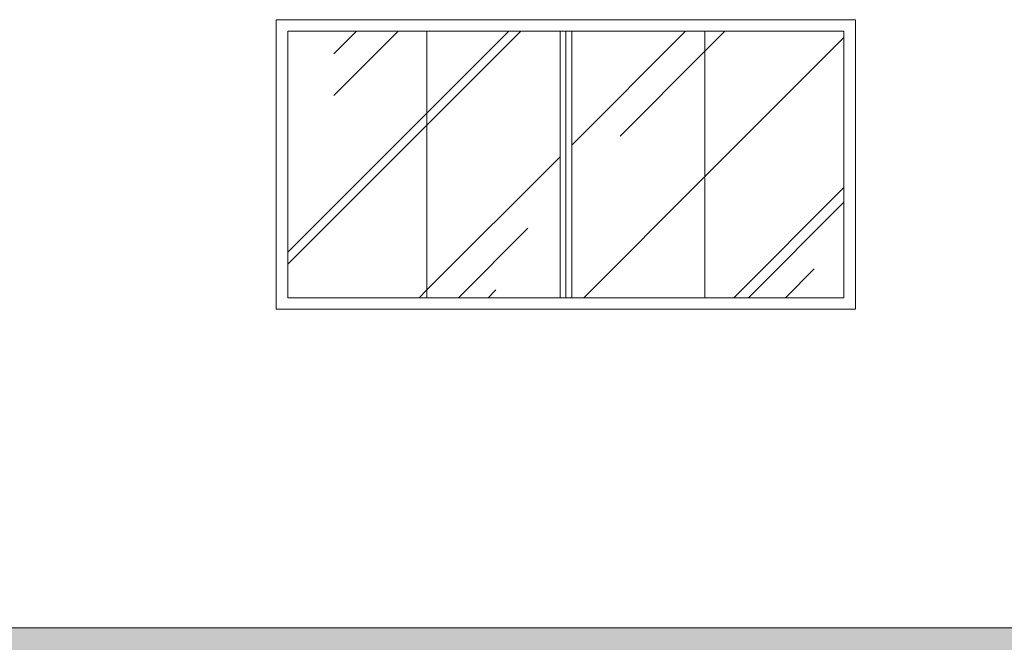
# Model space of a CAD drawing. Extents: x 162 to 1304, y -211 to 328.
# Drawn here: x 958 to 961, y 200 to 202 of the extents above; entities that cross this region are included whole.
import ezdxf

# ---------------------------------------------------------------- set-up
doc = ezdxf.new("R2010")
doc.units = 0
for name, color, linetype, lineweight in [('01', 1, 'CONTINUOUS', 5), ('AR-ALV', 5, 'CONTINUOUS', 5), ('QUADRAS', 8, 'CONTINUOUS', 5)]:
    doc.layers.add(name, color=color, linetype=linetype, lineweight=lineweight)

# ---------------------------------------------------------------- blocks, each defined once
blk = doc.blocks.new('asdfg')
at = {"layer": '01', "color": 252}
for p, q in [((409.525, 19.9227), (407.525, 19.9227)), ((407.525, 19.9227), (407.525, 18.9227)), ((407.525, 19.9227), (409.525, 19.9227)), ((409.525, 18.9227), (409.525, 19.9227)), ((409.485, 19.8827), (407.565, 19.8827)), ((407.565, 19.8827), (407.565, 18.9627)), ((407.7235, 19.6606), (407.9456, 19.8827)), ((407.7235, 19.8048), (407.8014, 19.8827)), ((408.045, 19.6003), (408.3274, 19.8827)), ((408.045, 19.5579), (408.3699, 19.8827)), ((408.045, 19.8827), (408.045, 18.9627)), ((408.505, 19.8827), (408.505, 18.9627)), ((408.525, 19.8827), (408.525, 18.9627)), ((408.545, 19.4894), (408.9384, 19.8827)), ((408.545, 19.8827), (408.545, 18.9627)), ((409.005, 19.8136), (409.0741, 19.8827)), ((409.005, 19.8827), (409.005, 18.9627)), ((409.005, 19.3808), (409.485, 19.8608)), ((409.485, 18.9627), (409.485, 19.8827)), ((408.712, 19.5206), (409.005, 19.8136)), ((407.565, 19.1203), (408.045, 19.6003)), ((407.565, 19.0779), (408.045, 19.5579)), ((408.045, 18.9894), (408.505, 19.4494)), ((408.5869, 18.9627), (409.005, 19.3808)), ((409.1045, 18.9627), (409.485, 19.3432)), ((409.1554, 18.9627), (409.485, 19.2923)), ((408.1541, 18.9627), (408.3938, 19.2024)), ((409.2827, 18.9627), (409.3823, 19.0624)), ((408.0184, 18.9627), (408.045, 18.9894)), ((408.256, 18.9627), (408.2835, 18.9903)), ((407.565, 18.9627), (409.485, 18.9627)), ((407.525, 18.9227), (409.525, 18.9227))]:
    blk.add_line(p, q, dxfattribs=at)

msp = doc.modelspace()

# ---------------------------------------------------------------- hatches: boundary and pattern name
at = {"layer": 'QUADRAS'}
h = msp.add_hatch(color=256, dxfattribs=at)
h.dxf.hatch_style = 1
h.paths.add_polyline_path([(962.6992, 199.7513), (938.3997, 199.7513), (938.3997, 199.6513), (962.6992, 199.6513)])

# ---------------------------------------------------------------- linework, layer by layer
at = {"layer": 'AR-ALV', "lineweight": 0}
msp.add_line((938.3997, 199.7513), (962.6992, 199.7513), dxfattribs=at)
at = {"layer": 'QUADRAS'}
msp.add_line((938.3997, 199.7513), (962.6992, 199.7513), dxfattribs=at)

# ---------------------------------------------------------------- block references
msp.add_blockref('asdfg', (551.2706, 181.9289), dxfattribs=at)
msp.add_blockref('asdfg', (551.2706, 181.9289), dxfattribs=at)

doc.saveas('drawing.dxf')
